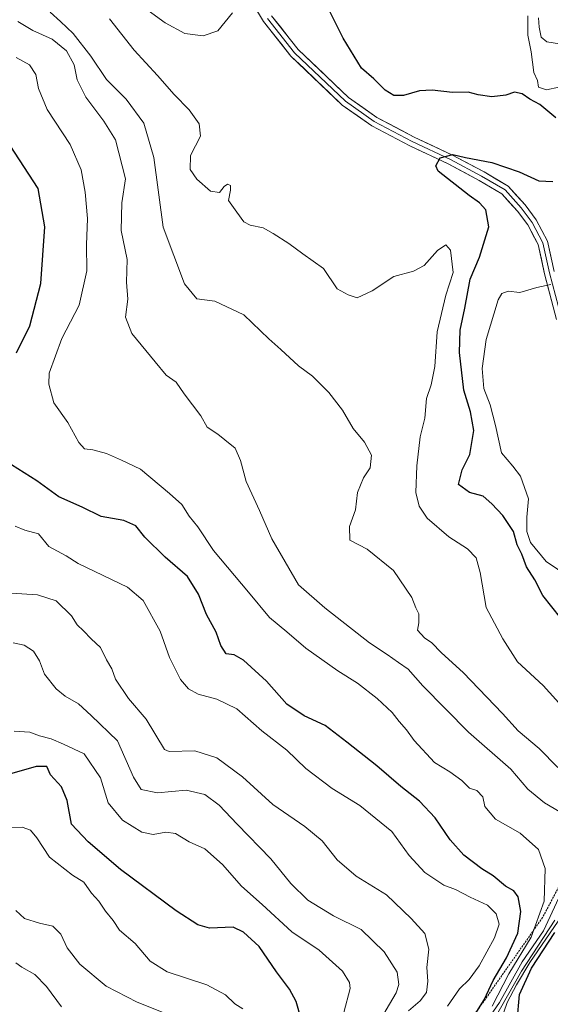
# Model space of a CAD drawing. Units: metres. Extents: x 597861 to 601330, y 4682851 to 4685213.
# Drawn here: x 599502 to 599643, y 4683641 to 4683902 of the extents above; entities that cross this region are included whole.
import ezdxf

# ---------------------------------------------------------------- set-up
doc = ezdxf.new("R2010")
doc.units = ezdxf.units.M
doc.header["$MEASUREMENT"] = 0
doc.linetypes.add('TRAZOS', pattern=[0.75, 0.5, -0.25])
for name, color, linetype, lineweight in [('Curva de nivel maestra', 36, 'Continuous', 30), ('Curva de nivel normal', 36, 'Continuous', 0), ('Escarpado lineal', 39, 'TRAZOS', 0), ('Layer 0', 7, 'Continuous', 0)]:
    doc.layers.add(name, color=color, linetype=linetype, lineweight=lineweight)

# ---------------------------------------------------------------- blocks, each defined once
blk = doc.blocks.new('*U177')
at = {"layer": 'Curva de nivel normal', "color": 36, "linetype": 'Continuous', "lineweight": 0}
blk.add_polyline3d([(599615.31, 4683640.95, 330), (599618.47, 4683645.6, 330), (599621.03, 4683648.06, 330), (599623.71, 4683651.62, 330), (599627.8, 4683659.06, 330), (599628.98, 4683662.67, 330), (599628.18, 4683665.45, 330), (599625.89, 4683667.72, 330), (599621.33, 4683669.82, 330), (599617.42, 4683671.86, 330), (599614.36, 4683673.02, 330), (599609.33, 4683676.38, 330), (599605.19, 4683680.86, 330), (599600.63, 4683687.25, 330), (599592.18, 4683694.08, 330), (599584.84, 4683698.62, 330), (599577.82, 4683703.9, 330), (599572.85, 4683708.75, 330), (599566.23, 4683713.87, 330), (599559.63, 4683719.71, 330), (599554.32, 4683722.29, 330), (599549.32, 4683723.57, 330), (599546.8, 4683725.06, 330), (599544.68, 4683727.5, 330), (599541.77, 4683733.33, 330), (599539.34, 4683740.26, 330), (599534.81, 4683748.41, 330), (599530.69, 4683751.96, 330), (599517.63, 4683758.17, 330), (599514.43, 4683760.21, 330), (599509.84, 4683762.75, 330), (599507.08, 4683766.11, 330), (599503.51, 4683767.03, 330), (599500.91, 4683768.1, 330)], dxfattribs=at)

msp = doc.modelspace()

# ---------------------------------------------------------------- linework, layer by layer
at = {"layer": 'Curva de nivel maestra', "color": 36, "linetype": 'Continuous', "lineweight": 30}
for points in [[(599644.01, 4683876.28, 300), (599639.73, 4683879.75, 300), (599637.12, 4683881.16, 300), (599635.1, 4683882.65, 300), (599633.1, 4683883.04, 300), (599630.77, 4683882.24, 300), (599627.1, 4683881.85, 300), (599623.43, 4683882.33, 300), (599620.77, 4683883.02, 300), (599616.68, 4683882.93, 300), (599611.3, 4683883.61, 300), (599607.9, 4683883.42, 300), (599603.66, 4683882.2, 300), (599601.1, 4683882.13, 300), (599598.87, 4683883.6, 300), (599595.84, 4683886.58, 300), (599592.61, 4683889.41, 300), (599587.74, 4683897.35, 300), (599582.28, 4683908.37, 300)], [(599501.24, 4683814.04, 325), (599504.81, 4683821.2, 325), (599507.74, 4683832.4, 325), (599508.74, 4683847.34, 325), (599507.03, 4683857.55, 325), (599499.62, 4683868.96, 325)], [(599645.33, 4683743.74, 300), (599640.59, 4683749.71, 300), (599638.45, 4683753.91, 300), (599636.27, 4683757.32, 300), (599635, 4683760.71, 300), (599633.81, 4683763.19, 300), (599632.79, 4683766.73, 300), (599630.02, 4683770.96, 300), (599627.05, 4683773.98, 300), (599624.74, 4683776.08, 300), (599621.15, 4683777.02, 300), (599618.29, 4683779.1, 300), (599619.21, 4683783.01, 300), (599621.27, 4683787.11, 300), (599622.27, 4683793.4, 300), (599621.41, 4683798.36, 300), (599619.62, 4683804.14, 300), (599618.48, 4683814.08, 300), (599618.7, 4683819.97, 300), (599619.92, 4683825.86, 300), (599621.31, 4683833.52, 300), (599623.77, 4683839.37, 300), (599626.32, 4683847.37, 300), (599625.5, 4683851.89, 300), (599623.82, 4683853.71, 300), (599621.1, 4683855.7, 300), (599612.83, 4683862.13, 300), (599612.26, 4683863.56, 300), (599613.42, 4683865.66, 300), (599616.77, 4683866.54, 300), (599620.1, 4683865.78, 300), (599627.03, 4683864.4, 300), (599634.26, 4683861.91, 300), (599639.5, 4683859.54, 300), (599643.22, 4683859.42, 300)], [(599623.08, 4683639.6, 325), (599625.03, 4683642.68, 325), (599627.42, 4683647.78, 325), (599630.98, 4683653.8, 325), (599633.92, 4683660.26, 325), (599634.74, 4683666.04, 325), (599634.03, 4683669.91, 325), (599632.9, 4683671.52, 325), (599630.68, 4683672.76, 325), (599627.41, 4683675.48, 325), (599624.43, 4683677.35, 325), (599619.63, 4683680.99, 325), (599616.06, 4683685, 325), (599612.1, 4683690.84, 325), (599607.93, 4683695.26, 325), (599602.95, 4683699.13, 325), (599596.66, 4683704.65, 325), (599588.72, 4683710.87, 325), (599582.92, 4683715.29, 325), (599577.42, 4683717.83, 325), (599572.83, 4683721, 325), (599567.44, 4683727.04, 325), (599561.34, 4683732.57, 325), (599558.86, 4683733.99, 325), (599556.73, 4683734.27, 325), (599555.34, 4683736.51, 325), (599554.12, 4683740.03, 325), (599551.54, 4683744.74, 325), (599549.45, 4683750.11, 325), (599546.54, 4683754.74, 325), (599540.6, 4683759.87, 325), (599535.26, 4683765.21, 325), (599532.89, 4683768.18, 325), (599529.64, 4683769.56, 325), (599523.65, 4683770.67, 325), (599518.62, 4683773.17, 325), (599512.51, 4683775.9, 325), (599506.66, 4683780.1, 325), (599499.93, 4683784.34, 325)], [(599576.57, 4683637.5, 350), (599575.29, 4683642.23, 350), (599573.51, 4683645.45, 350), (599570.09, 4683650.03, 350), (599565.48, 4683656.75, 350), (599561.34, 4683660.61, 350), (599558.61, 4683661.88, 350), (599552.38, 4683661.59, 350), (599549.23, 4683662.54, 350), (599543.56, 4683666.24, 350), (599528.76, 4683677.19, 350), (599520.27, 4683684.53, 350), (599515.87, 4683689.13, 350), (599514.73, 4683695.44, 350), (599513.16, 4683699.04, 350), (599510.29, 4683702.21, 350), (599509.3, 4683704.48, 350), (599506.48, 4683704.42, 350), (599499.44, 4683702.38, 350)], [(599633.77, 4683637.01, 300), (599634.4, 4683644.04, 300), (599637.58, 4683651.04, 300), (599643.75, 4683660.49, 300)]]:
    msp.add_polyline3d(points, dxfattribs=at)
at = {"layer": 'Curva de nivel normal', "color": 36, "linetype": 'Continuous', "lineweight": 0}
for points in [[(599528.07, 4683910.55, 305), (599540.66, 4683901.44, 305), (599545.87, 4683898.56, 305), (599550.66, 4683897.94, 305), (599554.57, 4683899.26, 305), (599558.47, 4683904.04, 305)], [(599510.22, 4683904.26, 310), (599512.9, 4683901.78, 310), (599516.3, 4683898.57, 310), (599520.97, 4683892.57, 310), (599525.12, 4683886.39, 310), (599530.26, 4683881.2, 310), (599535.01, 4683874.84, 310), (599537.62, 4683865.77, 310), (599540.13, 4683847.3, 310), (599545.71, 4683832.32, 310), (599549, 4683828.28, 310), (599553.77, 4683827.71, 310), (599561.47, 4683824.08, 310), (599568.05, 4683817.69, 310), (599571.24, 4683814.85, 310), (599575.95, 4683810.56, 310), (599579.6, 4683807.87, 310), (599583.94, 4683803.54, 310), (599587.57, 4683798.84, 310), (599590.4, 4683793.93, 310), (599593.33, 4683790.32, 310), (599595.2, 4683786.88, 310), (599594.86, 4683783.51, 310), (599593.1, 4683780.88, 310), (599591.5, 4683777.04, 310), (599591.01, 4683772.44, 310), (599589.41, 4683768.03, 310), (599589.5, 4683764.38, 310), (599594.09, 4683762.03, 310), (599601.05, 4683756.32, 310), (599605.91, 4683749.23, 310), (599606.97, 4683746.46, 310), (599607.73, 4683744.91, 310), (599607.78, 4683742.49, 310), (599607.4, 4683740.53, 310), (599608.29, 4683739.56, 310), (599609.32, 4683738.47, 310), (599611.14, 4683737.26, 310), (599613.73, 4683734.55, 310), (599619.51, 4683729.3, 310), (599629.86, 4683718.52, 310), (599634.08, 4683713.87, 310), (599639.58, 4683709.18, 310), (599644.57, 4683704.17, 310)], [(599646.51, 4683719.45, 305), (599640.66, 4683725.93, 305), (599633.9, 4683732.17, 305), (599630, 4683738.27, 305), (599625.6, 4683746.53, 305), (599624.02, 4683755.84, 305), (599622.91, 4683759.72, 305), (599620.64, 4683762.13, 305), (599615.65, 4683765.26, 305), (599609.99, 4683770.19, 305), (599607.84, 4683773.44, 305), (599606.92, 4683777.01, 305), (599607.26, 4683784.06, 305), (599608.13, 4683791.77, 305), (599609.32, 4683796.7, 305), (599609.79, 4683801.88, 305), (599611.01, 4683805.57, 305), (599611.97, 4683810.42, 305), (599612.64, 4683819.6, 305), (599614.92, 4683829.28, 305), (599616.85, 4683835.31, 305), (599616.16, 4683841.19, 305), (599614.93, 4683842.63, 305), (599612.71, 4683841.14, 305), (599609.2, 4683837.16, 305), (599606.38, 4683835.61, 305), (599601.1, 4683834.2, 305), (599595.43, 4683830.41, 305), (599591.43, 4683828.57, 305), (599589.03, 4683829.37, 305), (599586.17, 4683830.97, 305), (599582.51, 4683836.37, 305), (599577.06, 4683840.22, 305), (599573.37, 4683842.98, 305), (599569.16, 4683845.59, 305), (599566.58, 4683847.15, 305), (599563.12, 4683847.8, 305), (599561.47, 4683848.74, 305), (599559.62, 4683851.23, 305), (599557.4, 4683854.36, 305), (599557.91, 4683857.12, 305), (599557.9, 4683858.3, 305), (599557.13, 4683858.66, 305), (599556.27, 4683858.06, 305), (599554.98, 4683856.48, 305), (599552.66, 4683856.86, 305), (599549.03, 4683860, 305), (599547.23, 4683862.6, 305), (599547.33, 4683866.27, 305), (599549.97, 4683871.43, 305), (599549.65, 4683874.67, 305), (599546.93, 4683878.39, 305), (599542.97, 4683882.39, 305), (599538.61, 4683887.5, 305), (599532.42, 4683894.18, 305), (599525.85, 4683902.45, 305)], [(599636.62, 4683903.3, 295), (599636.64, 4683898.18, 295), (599637.46, 4683893.72, 295), (599638.18, 4683888.3, 295), (599639.13, 4683886.16, 295), (599639.39, 4683884.41, 295), (599641.51, 4683883.68, 295), (599644.83, 4683884.37, 295)], [(599639.44, 4683902.73, 290), (599639.56, 4683900.28, 290), (599640.12, 4683897.63, 290), (599641.62, 4683896.42, 290), (599644.95, 4683895.85, 290)], [(599650.65, 4683689.13, 315), (599641.05, 4683694.83, 315), (599636.59, 4683698.4, 315), (599632.1, 4683703.71, 315), (599620.92, 4683713.52, 315), (599608.84, 4683725.8, 315), (599604.92, 4683730.27, 315), (599602.34, 4683731.96, 315), (599599.35, 4683734.08, 315), (599594.73, 4683737.2, 315), (599582.86, 4683746.43, 315), (599575.88, 4683752.52, 315), (599568.83, 4683764.76, 315), (599565.62, 4683772.23, 315), (599562.03, 4683779.96, 315), (599560.58, 4683785.52, 315), (599559.14, 4683788.75, 315), (599556.38, 4683790.98, 315), (599554.55, 4683792.49, 315), (599551.72, 4683794.32, 315), (599550.05, 4683797.32, 315), (599545.68, 4683803.14, 315), (599543.53, 4683806.23, 315), (599540.93, 4683808.06, 315), (599537.96, 4683811.66, 315), (599531.84, 4683819.15, 315), (599530.11, 4683823.48, 315), (599530.72, 4683828.18, 315), (599530.39, 4683832.71, 315), (599530.55, 4683838.7, 315), (599528.99, 4683846.37, 315), (599529.14, 4683853.71, 315), (599530.1, 4683860.07, 315), (599527.49, 4683870.38, 315), (599524.35, 4683875.37, 315), (599519.62, 4683881.7, 315), (599517.32, 4683886.34, 315), (599516.51, 4683890.32, 315), (599514.55, 4683894.01, 315), (599510.72, 4683897.08, 315), (599505.58, 4683899.36, 315), (599501.62, 4683901.74, 315)], [(599501.15, 4683892.24, 320), (599504.72, 4683890.32, 320), (599506.42, 4683887.69, 320), (599507.09, 4683884.02, 320), (599509.4, 4683878.44, 320), (599515.44, 4683869.23, 320), (599518.38, 4683862.44, 320), (599519.49, 4683856.52, 320), (599520.06, 4683849.58, 320), (599519.84, 4683842.57, 320), (599519.93, 4683835.7, 320), (599517.86, 4683826.64, 320), (599513.28, 4683817.78, 320), (599509.91, 4683808.58, 320), (599509.83, 4683805.68, 320), (599511.17, 4683800.74, 320), (599514.88, 4683795.52, 320), (599517.76, 4683790.29, 320), (599519.27, 4683788.54, 320), (599521.52, 4683788.32, 320), (599525.12, 4683787.34, 320), (599529.1, 4683785.62, 320), (599534.1, 4683783.16, 320), (599541.77, 4683776.73, 320), (599545.07, 4683773.88, 320), (599546.97, 4683770.73, 320), (599549.27, 4683767.91, 320), (599553.42, 4683761.69, 320), (599562.71, 4683750.65, 320), (599568.26, 4683743.87, 320), (599572.81, 4683740.15, 320), (599577.88, 4683735.76, 320), (599586.34, 4683729.79, 320), (599591.5, 4683726.56, 320), (599596.75, 4683722.46, 320), (599600.72, 4683718.77, 320), (599602.59, 4683716.34, 320), (599604.49, 4683714.16, 320), (599606.51, 4683711.32, 320), (599611.94, 4683705.52, 320), (599615.99, 4683703.02, 320), (599619.17, 4683700.76, 320), (599621.16, 4683698.73, 320), (599623.1, 4683698.12, 320), (599624.71, 4683696.44, 320), (599625.21, 4683693.86, 320), (599628.04, 4683690.52, 320), (599634.6, 4683686.83, 320), (599639.46, 4683682.48, 320), (599641.16, 4683677.44, 320), (599640.9, 4683668.8, 320), (599637.44, 4683659.22, 320), (599631.6, 4683649.57, 320), (599627.17, 4683640.96, 320)], [(599642.65, 4683832.12, 295), (599638.94, 4683831.34, 295), (599634.49, 4683829.96, 295), (599631.36, 4683830.3, 295), (599629.72, 4683829.72, 295), (599628.78, 4683828.05, 295), (599625.61, 4683817.54, 295), (599624.54, 4683809.88, 295), (599624.98, 4683804.58, 295), (599626.67, 4683800.2, 295), (599628.06, 4683794.72, 295), (599629.6, 4683787.49, 295), (599632.63, 4683784.02, 295), (599634.63, 4683781.36, 295), (599636.76, 4683775.34, 295), (599636.35, 4683770.45, 295), (599636.37, 4683766.7, 295), (599637.29, 4683763.75, 295), (599641.43, 4683758.7, 295), (599650.18, 4683752.84, 295)], [(599604.98, 4683639.7, 335), (599608.08, 4683642.37, 335), (599609.8, 4683644.57, 335), (599610.14, 4683647.59, 335), (599609.88, 4683651.21, 335), (599610.37, 4683656.11, 335), (599609.38, 4683660.21, 335), (599605.68, 4683664.16, 335), (599599.21, 4683670.48, 335), (599591.16, 4683675.43, 335), (599586.16, 4683679.76, 335), (599582.14, 4683684.75, 335), (599577.59, 4683688.52, 335), (599569.12, 4683694.39, 335), (599561.1, 4683701.71, 335), (599554.31, 4683706.7, 335), (599548.46, 4683708.57, 335), (599541.7, 4683708.44, 335), (599540.48, 4683708.96, 335), (599535.63, 4683716.98, 335), (599530.9, 4683722.48, 335), (599527.51, 4683727.58, 335), (599526.47, 4683730.33, 335), (599525.11, 4683732.66, 335), (599523.51, 4683735.98, 335), (599521.02, 4683738.22, 335), (599519.05, 4683740.39, 335), (599517.34, 4683741.96, 335), (599515.82, 4683744.34, 335), (599511.76, 4683748.32, 335), (599506.87, 4683749.93, 335), (599492.78, 4683750.79, 335)], [(599500.39, 4683737.22, 340), (599503.35, 4683736.62, 340), (599505.75, 4683735.02, 340), (599507.4, 4683732.42, 340), (599508.68, 4683728.94, 340), (599511.75, 4683725.02, 340), (599514.15, 4683723.09, 340), (599517.65, 4683721.08, 340), (599521.02, 4683717.94, 340), (599527.97, 4683711.24, 340), (599532.28, 4683701.61, 340), (599534.24, 4683698.39, 340), (599538.59, 4683697.46, 340), (599546.2, 4683698.15, 340), (599551.09, 4683697.04, 340), (599554.94, 4683694.17, 340), (599559.68, 4683689.15, 340), (599568.57, 4683679.98, 340), (599573.87, 4683673.48, 340), (599578.4, 4683669.05, 340), (599585.15, 4683664.92, 340), (599592.47, 4683661.25, 340), (599598.58, 4683655.39, 340), (599602, 4683649.96, 340), (599602.45, 4683646.71, 340), (599601.71, 4683644.5, 340), (599596.76, 4683635.93, 340)], [(599587.92, 4683639.31, 345), (599589.56, 4683645.65, 345), (599589.44, 4683647.27, 345), (599587.54, 4683650.23, 345), (599581.35, 4683655.8, 345), (599574.1, 4683660.67, 345), (599566.32, 4683667.93, 345), (599560.82, 4683672.76, 345), (599555.77, 4683678.5, 345), (599551.16, 4683682.64, 345), (599546.97, 4683684.52, 345), (599543.4, 4683686.73, 345), (599540.77, 4683687.08, 345), (599537.46, 4683686.4, 345), (599534.49, 4683687.06, 345), (599529.31, 4683690.25, 345), (599525.52, 4683694.79, 345), (599523.5, 4683701.43, 345), (599519.2, 4683707.8, 345), (599513.74, 4683710.34, 345), (599510.49, 4683711.76, 345), (599507.4, 4683712.54, 345), (599504.78, 4683713.56, 345), (599500.69, 4683713.84, 345)], [(599498.63, 4683688.19, 355), (599502.77, 4683688.41, 355), (599504.99, 4683687.6, 355), (599506.66, 4683685.59, 355), (599510.02, 4683680.44, 355), (599516.11, 4683675.67, 355), (599519.11, 4683673.82, 355), (599521.1, 4683670.91, 355), (599523.04, 4683668.76, 355), (599524.87, 4683666.14, 355), (599526.84, 4683663.66, 355), (599528.57, 4683661.06, 355), (599532.66, 4683657.6, 355), (599536.62, 4683652.89, 355), (599541.18, 4683650.04, 355), (599551.69, 4683646.66, 355), (599556.62, 4683643.97, 355), (599559.06, 4683641.6, 355), (599561.19, 4683640.28, 355)], [(599624.47, 4683635.33, 315), (599629.1, 4683641.93, 315), (599635.09, 4683652.7, 315), (599640.75, 4683660.91, 315), (599644.84, 4683669.7, 315)], [(599501.07, 4683666.29, 360), (599503.43, 4683664.17, 360), (599507.39, 4683662.94, 360), (599510.9, 4683662.17, 360), (599512.97, 4683660, 360), (599514.72, 4683656.4, 360), (599518.01, 4683652.13, 360), (599525.04, 4683646.26, 360), (599533.19, 4683642.02, 360), (599542.76, 4683638.27, 360)], [(599643.74, 4683663.74, 310), (599634.89, 4683650.25, 310), (599627.5, 4683637.21, 310)], [(599628.68, 4683634.78, 305), (599631.1, 4683641.94, 305), (599633.57, 4683646.58, 305), (599637.13, 4683652.56, 305), (599644.58, 4683663.44, 305)], [(599501.1, 4683652.49, 365), (599502.72, 4683651.32, 365), (599506.13, 4683649.4, 365), (599509.24, 4683646.18, 365), (599513.19, 4683640.79, 365)]]:
    msp.add_polyline3d(points, dxfattribs=at)
at = {"layer": 'Escarpado lineal', "color": 39, "linetype": 'TRAZOS', "lineweight": 0}
for points in [[(599674.47, 4683725.81, 292.64), (599663.99, 4683695.18, 300.11), (599650.73, 4683683.8, 314.94), (599640.46, 4683664.42, 317.99)], [(599640.46, 4683664.42, 317.99), (599623.08, 4683639.6, 324.19), (599595.46, 4683617.64, 340.18), (599590.71, 4683608.68, 342.27), (599586.95, 4683596.04, 343.41), (599576.86, 4683589.18, 350.75), (599555.46, 4683580.19, 365.12), (599547.2, 4683578.1, 363.69), (599532.99, 4683573.46, 376.58), (599516.39, 4683570.29, 386.44), (599503.01, 4683563.14, 393.34), (599474.94, 4683557.31, 401.9), (599456.01, 4683559.3, 409.32), (599452.27, 4683557.03, 410.83), (599447.39, 4683541.33, 399.67), (599443.44, 4683538.23, 403.03), (599432.16, 4683538.23, 412.63), (599424.19, 4683529.48, 415.59)]]:
    msp.add_polyline3d(points, dxfattribs=at)
at = {"layer": 'Layer 0', "linetype": 'Continuous', "lineweight": 0}
for points in [[(599644.21, 4683822.88), (599641.04, 4683834.93), (599639.33, 4683842.72), (599636.6, 4683847.87), (599633.84, 4683851.55), (599629.72, 4683856.12), (599623.73, 4683859.66), (599615.53, 4683864.08), (599605.37, 4683868.84), (599595.27, 4683874.13), (599587.5, 4683879.63), (599573.87, 4683892.62), (599566.62, 4683901.8), (599559.12, 4683914.26)], [(599645.48, 4683823.17), (599642.3, 4683835.24), (599640.56, 4683843.17), (599637.7, 4683848.57), (599634.84, 4683852.38), (599630.56, 4683857.14), (599624.37, 4683860.79), (599616.11, 4683865.24), (599605.95, 4683870), (599595.95, 4683875.24), (599588.33, 4683880.64), (599574.84, 4683893.5), (599567.69, 4683902.55)], [(599568.76, 4683903.29), (599575.8, 4683894.37), (599589.16, 4683881.64), (599596.63, 4683876.35), (599606.53, 4683871.17), (599616.7, 4683866.4), (599625, 4683861.93), (599631.39, 4683858.16), (599635.85, 4683853.21), (599638.8, 4683849.27), (599641.79, 4683843.62), (599643.57, 4683835.54)]]:
    msp.add_lwpolyline(points, dxfattribs=at)
for points in [[(599643.15, 4683826.9, 294.27), (599642.1, 4683830.91, 294.79), (599641.04, 4683834.93, 295.36), (599640.18, 4683838.83, 295.95), (599639.33, 4683842.72, 296.49), (599637.96, 4683845.3, 296.8), (599636.6, 4683847.87, 297.08), (599633.84, 4683851.55, 297.59), (599631.78, 4683853.84, 297.88), (599629.72, 4683856.12, 298.27), (599626.73, 4683857.89, 298.54), (599623.73, 4683859.66, 298.92), (599619.63, 4683861.87, 299.39), (599615.53, 4683864.08, 299.7), (599612.14, 4683865.66, 300.09), (599608.76, 4683867.25, 300.35), (599605.37, 4683868.84, 300.48), (599602.01, 4683870.6, 300.62), (599598.64, 4683872.36, 300.76), (599595.27, 4683874.13, 300.95), (599591.39, 4683876.88, 301.22), (599587.5, 4683879.63, 301.55), (599584.09, 4683882.88, 301.89), (599580.69, 4683886.13, 302.25), (599577.28, 4683889.37, 302.66), (599573.87, 4683892.62, 303.01), (599571.46, 4683895.68, 303.34), (599569.04, 4683898.74, 303.72), (599566.62, 4683901.8, 304.09), (599564.12, 4683905.96, 304.57)], [(599568.76, 4683903.29, 304.09), (599571.11, 4683900.32, 303.71), (599573.45, 4683897.34, 303.35), (599575.8, 4683894.37, 302.98), (599579.14, 4683891.19, 302.62), (599582.48, 4683888.01, 302.16), (599585.82, 4683884.83, 301.81), (599589.16, 4683881.64, 301.59), (599592.89, 4683879, 301.21), (599596.63, 4683876.35, 300.97), (599599.93, 4683874.62, 300.76), (599603.23, 4683872.89, 300.72), (599606.53, 4683871.17, 300.64), (599609.92, 4683869.58, 300.5), (599613.31, 4683867.99, 300.29), (599616.7, 4683866.4, 299.99), (599620.85, 4683864.16, 299.53), (599625, 4683861.93, 299.09), (599628.2, 4683860.04, 298.81), (599631.39, 4683858.16, 298.36), (599633.62, 4683855.68, 298.05), (599635.85, 4683853.21, 297.73), (599638.8, 4683849.27, 297.34), (599640.3, 4683846.45, 297.03), (599641.79, 4683843.62, 296.65), (599642.68, 4683839.58, 296.05)]]:
    msp.add_polyline3d(points, dxfattribs=at)

# ---------------------------------------------------------------- block references
at = {"layer": 'Curva de nivel normal', "color": 36, "linetype": 'Continuous', "lineweight": 0}
msp.add_blockref('*U177', (0, 0), dxfattribs=at)

doc.saveas('drawing.dxf')
